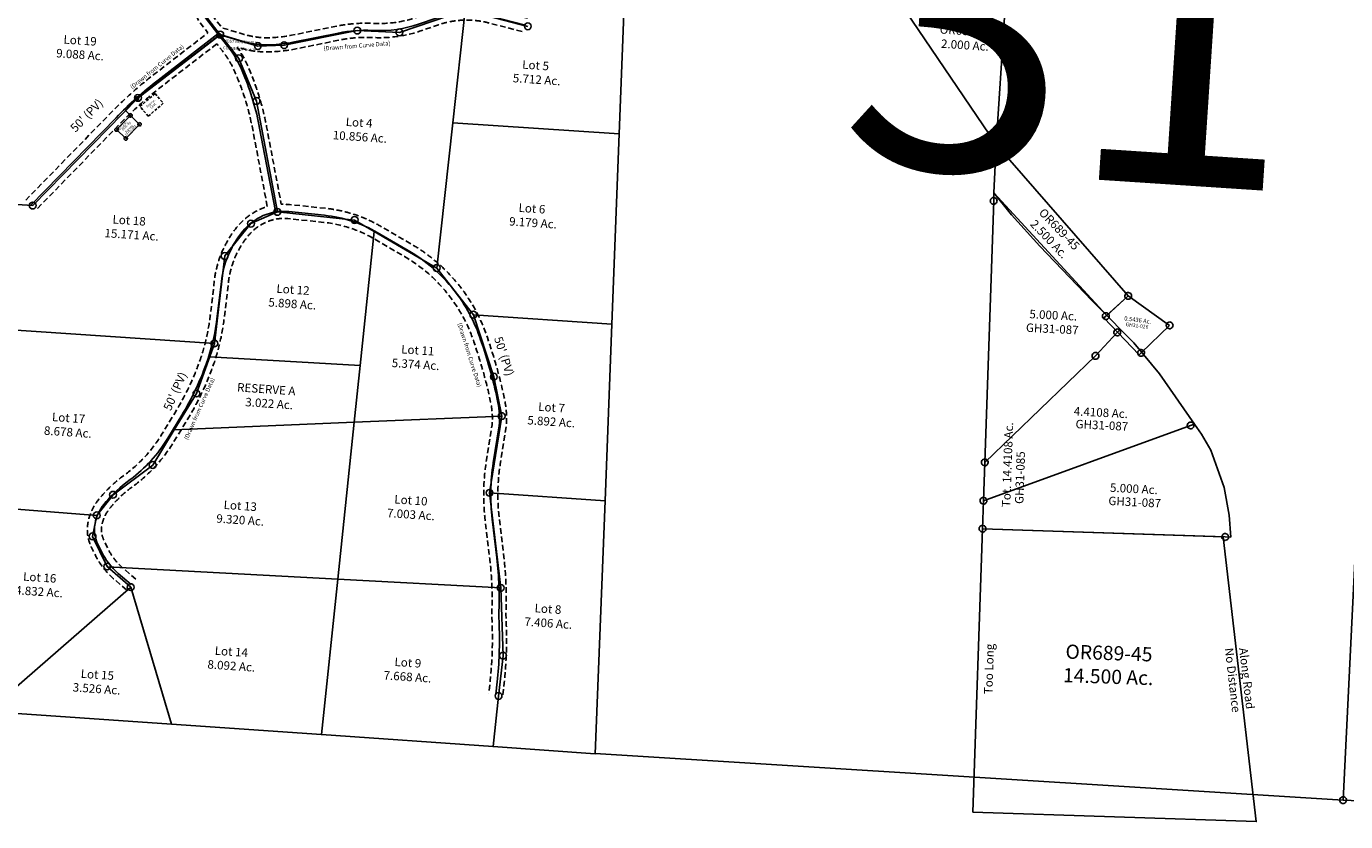
# Model space of a CAD drawing. Units: feet. Extents: x 1928856 to 1971870, y 558830 to 590273.
# Drawn here: x 1936703 to 1941358, y 563855 to 566660 of the extents above; entities that cross this region are included whole.
import ezdxf
from ezdxf.enums import TextEntityAlignment as Align

# ---------------------------------------------------------------- set-up
doc = ezdxf.new("R2010")
doc.units = ezdxf.units.FT
doc.header["$MEASUREMENT"] = 0
doc.linetypes.add('DASHED', pattern=[0.75, 0.5, -0.25])
doc.layers.get('0').update_dxf_attribs({"linetype": 'CONTINUOUS'})
for name, color, linetype in [('DEED', 30, 'CONTINUOUS'), ('SUB', 4, 'CONTINUOUS'), ('SURVEY', 2, 'CONTINUOUS'), ('TWP LINES', 1, 'CONTINUOUS')]:
    doc.layers.add(name, color=color, linetype=linetype)
doc.layers.add('SEC NUMBER', color=3, linetype='CONTINUOUS', plot=False)
doc.styles.get("Standard").update_dxf_attribs({"font": 'romans.shx', "height": 40})

# ---------------------------------------------------------------- blocks, each defined once
blk = doc.blocks.new('GOOD HOPEGHA$C43D362E3')
at = {"layer": 'SURVEY', "color": 2}
for p, q in [((-1348.3, 3395.7), (-1347.1, 3398.6)), ((-1347.1, 3398.6), (-1345.2, 3401)), ((-1345.2, 3401), (-1342.8, 3402.9)), ((-1342.8, 3402.9), (-1339.9, 3404.1)), ((-1339.9, 3404.1), (-1336.8, 3404.6)), ((-1336.8, 3404.6), (-1333.7, 3404.1)), ((-1333.7, 3404.1), (-1330.8, 3402.9)), ((-1330.8, 3402.9), (-1328.4, 3401)), ((-1328.4, 3401), (-1326.5, 3398.6)), ((-1326.5, 3398.6), (-1325.3, 3395.7)), ((-1348.9, -2.9), (-1336.8, 3392.6)), ((-1348.8, 3392.6), (-1348.3, 3395.7)), ((-1348.3, 3389.4), (-1348.8, 3392.6)), ((-1347.1, 3386.6), (-1348.3, 3389.4)), ((-1345.2, 3384.2), (-1347.1, 3386.6)), ((-1342.8, 3382.2), (-1345.2, 3384.2)), ((-1339.9, 3381), (-1342.8, 3382.2)), ((-1336.8, 3380.6), (-1339.9, 3381)), ((-1336.8, 3392.6), (-786.9, 3063.4)), ((-1333.7, 3381), (-1336.8, 3380.6)), ((-1330.8, 3382.2), (-1333.7, 3381)), ((-1328.4, 3384.2), (-1330.8, 3382.2)), ((-1326.5, 3386.6), (-1328.4, 3384.2)), ((-1325.3, 3389.4), (-1326.5, 3386.6)), ((-1325.3, 3395.7), (-1324.8, 3392.6)), ((-1324.8, 3392.6), (-1325.3, 3389.4)), ((-795.3, 3071.8), (-792.9, 3073.8)), ((-792.9, 3073.8), (-790, 3075)), ((-790, 3075), (-786.9, 3075.4)), ((-786.9, 3075.4), (-783.8, 3075)), ((-783.8, 3075), (-780.9, 3073.8)), ((-780.9, 3073.8), (-778.5, 3071.8)), ((-798.9, 3063.4), (-798.4, 3066.6)), ((-798.4, 3060.3), (-798.9, 3063.4)), ((-798.4, 3066.6), (-797.2, 3069.4)), ((-797.2, 3057.4), (-798.4, 3060.3)), ((-797.2, 3069.4), (-795.3, 3071.8)), ((-795.3, 3055), (-797.2, 3057.4)), ((-792.9, 3053.1), (-795.3, 3055)), ((-790, 3051.9), (-792.9, 3053.1)), ((-786.9, 3051.4), (-790, 3051.9)), ((-786.9, 3063.4), (-743.2, 2993.3)), ((-783.8, 3051.9), (-786.9, 3051.4)), ((-780.9, 3053.1), (-783.8, 3051.9)), ((-778.5, 3055), (-780.9, 3053.1)), ((-778.5, 3071.8), (-776.6, 3069.4)), ((-776.6, 3057.4), (-778.5, 3055)), ((-776.6, 3069.4), (-775.4, 3066.6)), ((-775.4, 3060.3), (-776.6, 3057.4)), ((-775.4, 3066.6), (-774.9, 3063.4)), ((-774.9, 3063.4), (-775.4, 3060.3)), ((-755.2, 2993.3), (-754.7, 2996.4)), ((-754.7, 2990.2), (-755.2, 2993.3)), ((-754.7, 2996.4), (-753.5, 2999.3)), ((-753.5, 2987.3), (-754.7, 2990.2)), ((-753.5, 2999.3), (-751.6, 3001.7)), ((-751.6, 2984.9), (-753.5, 2987.3)), ((-751.6, 3001.7), (-749.2, 3003.6)), ((-749.2, 2983), (-751.6, 2984.9)), ((-749.2, 3003.6), (-746.3, 3004.8)), ((-746.3, 2981.8), (-749.2, 2983)), ((-746.3, 3004.8), (-743.2, 3005.3)), ((-743.2, 2981.3), (-746.3, 2981.8)), ((-743.2, 3005.3), (-740, 3004.8)), ((-743.2, 2993.3), (-692.6, 2769.7)), ((-740, 2981.8), (-743.2, 2981.3)), ((-740, 3004.8), (-737.2, 3003.6)), ((-737.2, 2983), (-740, 2981.8)), ((-737.2, 3003.6), (-734.8, 3001.7)), ((-734.8, 2984.9), (-737.2, 2983)), ((-734.8, 3001.7), (-732.8, 2999.3)), ((-732.8, 2987.3), (-734.8, 2984.9)), ((-732.8, 2999.3), (-731.6, 2996.4)), ((-731.6, 2990.2), (-732.8, 2987.3)), ((-731.6, 2996.4), (-731.2, 2993.3)), ((-731.2, 2993.3), (-731.6, 2990.2)), ((-704.6, 2769.7), (-704.1, 2772.9)), ((-704.1, 2766.6), (-704.6, 2769.7)), ((-704.1, 2772.9), (-702.9, 2775.7)), ((-702.9, 2763.7), (-704.1, 2766.6)), ((-702.9, 2775.7), (-701, 2778.1)), ((-701, 2761.3), (-702.9, 2763.7)), ((-701, 2778.1), (-698.6, 2780.1)), ((-698.6, 2759.4), (-701, 2761.3)), ((-698.6, 2780.1), (-695.7, 2781.3)), ((-695.7, 2758.2), (-698.6, 2759.4)), ((-695.7, 2781.3), (-692.6, 2781.7)), ((-692.6, 2757.7), (-695.7, 2758.2)), ((-692.6, 2781.7), (-689.5, 2781.3)), ((-692.6, 2769.7), (-603.6, 2420.9)), ((-689.5, 2758.2), (-692.6, 2757.7)), ((-689.5, 2781.3), (-686.6, 2780.1)), ((-686.6, 2759.4), (-689.5, 2758.2)), ((-686.6, 2780.1), (-684.2, 2778.1)), ((-684.2, 2761.3), (-686.6, 2759.4)), ((-684.2, 2778.1), (-682.3, 2775.7)), ((-682.3, 2763.7), (-684.2, 2761.3)), ((-682.3, 2775.7), (-681.1, 2772.9)), ((-681.1, 2766.6), (-682.3, 2763.7)), ((-681.1, 2772.9), (-680.6, 2769.7)), ((-680.6, 2769.7), (-681.1, 2766.6)), ((-615.6, 2420.9), (-615.1, 2424.1)), ((-615.1, 2417.8), (-615.6, 2420.9)), ((-615.1, 2424.1), (-613.9, 2426.9)), ((-613.9, 2426.9), (-612, 2429.3)), ((-612, 2429.3), (-609.6, 2431.3)), ((-609.6, 2431.3), (-606.7, 2432.5)), ((-606.7, 2432.5), (-603.6, 2432.9)), ((-603.6, 2432.9), (-600.5, 2432.5)), ((-603.6, 2420.9), (-365.6, 1514.9)), ((-600.5, 2432.5), (-597.6, 2431.3)), ((-597.6, 2431.3), (-595.2, 2429.3)), ((-595.2, 2429.3), (-593.3, 2426.9)), ((-593.3, 2426.9), (-592.1, 2424.1)), ((-592.1, 2424.1), (-591.6, 2420.9)), ((-591.6, 2420.9), (-592.1, 2417.8)), ((-613.9, 2414.9), (-615.1, 2417.8)), ((-612, 2412.5), (-613.9, 2414.9)), ((-609.6, 2410.6), (-612, 2412.5)), ((-606.7, 2409.4), (-609.6, 2410.6)), ((-603.6, 2408.9), (-606.7, 2409.4)), ((-600.5, 2409.4), (-603.6, 2408.9)), ((-597.6, 2410.6), (-600.5, 2409.4)), ((-595.2, 2412.5), (-597.6, 2410.6)), ((-593.3, 2414.9), (-595.2, 2412.5)), ((-592.1, 2417.8), (-593.3, 2414.9)), ((-377.6, 1514.9), (-377.1, 1518)), ((-377.1, 1511.8), (-377.6, 1514.9)), ((-377.1, 1518), (-375.9, 1520.9)), ((-375.9, 1508.9), (-377.1, 1511.8)), ((-375.9, 1520.9), (-374, 1523.3)), ((-374, 1506.5), (-375.9, 1508.9)), ((-374, 1523.3), (-371.6, 1525.2)), ((-371.6, 1504.6), (-374, 1506.5)), ((-371.6, 1525.2), (-368.7, 1526.4)), ((-368.7, 1503.4), (-371.6, 1504.6)), ((-368.7, 1526.4), (-365.6, 1526.9)), ((-365.6, 1502.9), (-368.7, 1503.4)), ((-365.6, 1526.9), (-362.4, 1526.4)), ((-365.6, 1514.9), (-321.1, 1392.6)), ((-362.4, 1503.4), (-365.6, 1502.9)), ((-362.4, 1526.4), (-359.6, 1525.2)), ((-359.6, 1504.6), (-362.4, 1503.4)), ((-359.6, 1525.2), (-357.2, 1523.3)), ((-357.2, 1506.5), (-359.6, 1504.6)), ((-357.2, 1523.3), (-355.2, 1520.9)), ((-355.2, 1508.9), (-357.2, 1506.5)), ((-355.2, 1520.9), (-354, 1518)), ((-354, 1511.8), (-355.2, 1508.9)), ((-354, 1518), (-353.6, 1514.9)), ((-353.6, 1514.9), (-354, 1511.8)), ((-332.6, 1395.7), (-331.4, 1398.6)), ((-331.4, 1398.6), (-329.5, 1401)), ((-329.5, 1401), (-327.1, 1402.9)), ((-327.1, 1402.9), (-324.2, 1404.1)), ((-324.2, 1404.1), (-321.1, 1404.6)), ((-321.1, 1404.6), (-318, 1404.1)), ((-318, 1404.1), (-315.1, 1402.9)), ((-315.1, 1402.9), (-312.7, 1401)), ((-312.7, 1401), (-310.8, 1398.6)), ((-310.8, 1398.6), (-309.6, 1395.7)), ((-333.1, 1392.6), (-332.6, 1395.7)), ((-332.6, 1389.5), (-333.1, 1392.6)), ((-331.4, 1386.6), (-332.6, 1389.5)), ((-329.5, 1384.2), (-331.4, 1386.6)), ((-327.1, 1382.3), (-329.5, 1384.2)), ((-324.2, 1381.1), (-327.1, 1382.3)), ((-321.1, 1380.6), (-324.2, 1381.1)), ((-321.1, 1392.6), (-50.6, 993.7)), ((-318, 1381.1), (-321.1, 1380.6)), ((-315.1, 1382.3), (-318, 1381.1)), ((-312.7, 1384.2), (-315.1, 1382.3)), ((-310.8, 1386.6), (-312.7, 1384.2)), ((-309.6, 1389.5), (-310.8, 1386.6)), ((-309.6, 1395.7), (-309.1, 1392.6)), ((-309.1, 1392.6), (-309.6, 1389.5)), ((-62.6, 993.7), (-62.1, 996.9)), ((-62.1, 990.6), (-62.6, 993.7)), ((-62.1, 996.9), (-60.9, 999.7)), ((-60.9, 987.7), (-62.1, 990.6)), ((-60.9, 999.7), (-59, 1002.1)), ((-59, 985.3), (-60.9, 987.7)), ((-59, 1002.1), (-56.6, 1004.1)), ((-56.6, 983.4), (-59, 985.3)), ((-56.6, 1004.1), (-53.7, 1005.3)), ((-53.7, 982.2), (-56.6, 983.4)), ((-53.7, 1005.3), (-50.6, 1005.7)), ((-50.6, 981.7), (-53.7, 982.2)), ((-50.6, 1005.7), (-47.5, 1005.3)), ((-50.6, 993.7), (0, 936.4)), ((-47.5, 982.2), (-50.6, 981.7)), ((-47.5, 1005.3), (-44.6, 1004.1)), ((-44.6, 983.4), (-47.5, 982.2)), ((-44.6, 1004.1), (-42.2, 1002.1)), ((-42.2, 985.3), (-44.6, 983.4)), ((-42.2, 1002.1), (-40.3, 999.7)), ((-40.3, 987.7), (-42.2, 985.3)), ((-40.3, 999.7), (-39.1, 996.9)), ((-39.1, 990.6), (-40.3, 987.7)), ((-39.1, 996.9), (-38.6, 993.7)), ((-38.6, 993.7), (-39.1, 990.6)), ((0, 936.4), (0, 0)), ((-1360.9, -2.9), (-1360.4, 0.2)), ((-1360.4, 0.2), (-1359.2, 3.1)), ((-1359.2, 3.1), (-1357.3, 5.5)), ((-1357.3, 5.5), (-1354.9, 7.4)), ((-1354.9, 7.4), (-1352, 8.6)), ((-1352, 8.6), (-1348.9, 9.1)), ((-1348.9, 9.1), (-1345.8, 8.6)), ((0, 0), (-1348.9, -2.9)), ((-1345.8, 8.6), (-1342.9, 7.4)), ((-1342.9, 7.4), (-1340.5, 5.5)), ((-1340.5, 5.5), (-1338.6, 3.1)), ((-1338.6, 3.1), (-1337.4, 0.2)), ((-1337.4, 0.2), (-1336.9, -2.9)), ((-1360.4, -6), (-1360.9, -2.9)), ((-1359.2, -8.9), (-1360.4, -6)), ((-1357.3, -11.3), (-1359.2, -8.9)), ((-1354.9, -13.2), (-1357.3, -11.3)), ((-1352, -14.4), (-1354.9, -13.2)), ((-1348.9, -14.9), (-1352, -14.4)), ((-1345.8, -14.4), (-1348.9, -14.9)), ((-1342.9, -13.2), (-1345.8, -14.4)), ((-1340.5, -11.3), (-1342.9, -13.2)), ((-1338.6, -8.9), (-1340.5, -11.3)), ((-1337.4, -6), (-1338.6, -8.9)), ((-1336.9, -2.9), (-1337.4, -6))]:
    blk.add_line(p, q, dxfattribs=at)
blk.add_text('73.7216 Ac.', height=50, dxfattribs=at).set_placement((-918.9, 1358.3), align=Align.CENTER)
at = {"layer": 'SURVEY', "color": 1, "linetype": 'ByBlock', "ltscale": 10, "insert": (-907.8, 1290.3), "char_height": 50, "width": 194.75, "attachment_point": 5}
blk.add_mtext('GH32-043', dxfattribs=at)
blk = doc.blocks.new('GOOD HOPEGHA$C23552400')
at = {"layer": 'SURVEY', "color": 2}
for p, q in [((12, 167.7), (105.9, 217.9)), ((93.9, 217.9), (94.4, 221)), ((94.4, 214.8), (93.9, 217.9)), ((94.4, 221), (95.6, 223.9)), ((95.6, 211.9), (94.4, 214.8)), ((95.6, 223.9), (97.5, 226.3)), ((97.5, 209.5), (95.6, 211.9)), ((97.5, 226.3), (99.9, 228.2)), ((99.9, 207.6), (97.5, 209.5)), ((99.9, 228.2), (102.8, 229.4)), ((102.8, 206.4), (99.9, 207.6)), ((102.8, 229.4), (105.9, 229.9)), ((105.9, 205.9), (102.8, 206.4)), ((105.9, 229.9), (109, 229.4)), ((105.9, 217.9), (222.9, 82.4)), ((109, 206.4), (105.9, 205.9)), ((109, 229.4), (111.9, 228.2)), ((111.9, 207.6), (109, 206.4)), ((111.9, 228.2), (114.3, 226.3)), ((114.3, 209.5), (111.9, 207.6)), ((114.3, 226.3), (116.2, 223.9)), ((116.2, 211.9), (114.3, 209.5)), ((116.2, 223.9), (117.4, 221)), ((117.4, 214.8), (116.2, 211.9)), ((117.4, 221), (117.9, 217.9)), ((117.9, 217.9), (117.4, 214.8)), ((0, 167.7), (0.5, 170.8)), ((0.5, 164.5), (0, 167.7)), ((0.5, 170.8), (1.7, 173.7)), ((1.7, 161.7), (0.5, 164.5)), ((1.7, 173.7), (3.6, 176.1)), ((3.6, 159.3), (1.7, 161.7)), ((3.2, 163), (12, 167.7)), ((93.2, 7), (3.2, 163)), ((3.6, 176.1), (6, 178)), ((6, 157.3), (3.6, 159.3)), ((6, 178), (8.9, 179.2)), ((8.9, 156.1), (6, 157.3)), ((8.9, 179.2), (12, 179.7)), ((12, 155.7), (8.9, 156.1)), ((12, 179.7), (15.1, 179.2)), ((15.1, 156.1), (12, 155.7)), ((15.1, 179.2), (18, 178)), ((18, 157.3), (15.1, 156.1)), ((18, 178), (20.4, 176.1)), ((20.4, 159.3), (18, 157.3)), ((20.4, 176.1), (22.3, 173.7)), ((22.3, 161.7), (20.4, 159.3)), ((22.3, 173.7), (23.5, 170.8)), ((23.5, 164.5), (22.3, 161.7)), ((23.5, 170.8), (24, 167.7)), ((24, 167.7), (23.5, 164.5)), ((216.9, 92.7), (219.8, 93.9)), ((219.8, 93.9), (222.9, 94.4)), ((222.9, 94.4), (226, 93.9)), ((226, 93.9), (228.9, 92.7)), ((222.9, 82.4), (101.9, 12)), ((210.9, 82.4), (211.4, 85.5)), ((211.4, 79.3), (210.9, 82.4)), ((211.4, 85.5), (212.6, 88.4)), ((212.6, 76.4), (211.4, 79.3)), ((212.6, 88.4), (214.5, 90.8)), ((214.5, 74), (212.6, 76.4)), ((214.5, 90.8), (216.9, 92.7)), ((216.9, 72.1), (214.5, 74)), ((219.8, 70.9), (216.9, 72.1)), ((222.9, 70.4), (219.8, 70.9)), ((226, 70.9), (222.9, 70.4)), ((228.9, 72.1), (226, 70.9)), ((228.9, 92.7), (231.3, 90.8)), ((231.3, 74), (228.9, 72.1)), ((231.3, 90.8), (233.2, 88.4)), ((233.2, 76.4), (231.3, 74)), ((233.2, 88.4), (234.4, 85.5)), ((234.4, 79.3), (233.2, 76.4)), ((234.4, 85.5), (234.9, 82.4)), ((234.9, 82.4), (234.4, 79.3)), ((89.9, 12), (90.4, 15.1)), ((90.4, 8.9), (89.9, 12)), ((90.4, 15.1), (91.6, 18)), ((91.6, 6), (90.4, 8.9)), ((91.6, 18), (93.5, 20.4)), ((93.5, 3.6), (91.6, 6)), ((101.9, 12), (93.2, 7)), ((93.5, 20.4), (95.9, 22.3)), ((95.9, 1.7), (93.5, 3.6)), ((95.9, 22.3), (98.8, 23.5)), ((98.8, 0.5), (95.9, 1.7)), ((98.8, 23.5), (101.9, 24)), ((101.9, 0), (98.8, 0.5)), ((101.9, 24), (105, 23.5)), ((105, 0.5), (101.9, 0)), ((105, 23.5), (107.9, 22.3)), ((107.9, 1.7), (105, 0.5)), ((107.9, 22.3), (110.3, 20.4)), ((110.3, 3.6), (107.9, 1.7)), ((110.3, 20.4), (112.2, 18)), ((112.2, 6), (110.3, 3.6)), ((112.2, 18), (113.4, 15.1)), ((113.4, 8.9), (112.2, 6)), ((113.4, 15.1), (113.9, 12)), ((113.9, 12), (113.4, 8.9))]:
    blk.add_line(p, q, dxfattribs=at)
blk.add_text('0.5436 Ac.', height=15, rotation=338.8937, dxfattribs=at).set_placement((115.4, 120.6), align=Align.CENTER)
at = {"layer": 'SURVEY', "color": 1, "ltscale": 10, "insert": (110.3, 107.3), "char_height": 13, "width": 346.278, "attachment_point": 5, "rotation": 338.8937}
blk.add_mtext('GH31-026 ', dxfattribs=at)
blk = doc.blocks.new('GOOD HOPEGHA$C4369473D')
at = {"layer": 'SURVEY', "color": 2}
for p, q in [((-30.5, 1162.9), (-28.5, 1165.3)), ((-28.5, 1165.3), (-26.1, 1167.2)), ((-26.1, 1167.2), (-23.3, 1168.4)), ((-23.3, 1168.4), (-20.1, 1168.9)), ((-20.6, 1185.6), (45.1, 1110.8)), ((-20.1, 1156.9), (-20.6, 1185.6)), ((-20.1, 1168.9), (-17, 1168.4)), ((-17, 1168.4), (-14.1, 1167.2)), ((-14.1, 1167.2), (-11.7, 1165.3)), ((-11.7, 1165.3), (-9.8, 1162.9)), ((-32.1, 1156.9), (-31.7, 1160)), ((-31.7, 1153.8), (-32.1, 1156.9)), ((-31.7, 1160), (-30.5, 1162.9)), ((-30.5, 1150.9), (-31.7, 1153.8)), ((-28.5, 1148.5), (-30.5, 1150.9)), ((-26.1, 1146.6), (-28.5, 1148.5)), ((-23.3, 1145.4), (-26.1, 1146.6)), ((-20.1, 1144.9), (-23.3, 1145.4)), ((-4.1, 234), (-20.1, 1156.9)), ((-17, 1145.4), (-20.1, 1144.9)), ((-14.1, 1146.6), (-17, 1145.4)), ((-11.7, 1148.5), (-14.1, 1146.6)), ((-9.8, 1150.9), (-11.7, 1148.5)), ((-9.8, 1162.9), (-8.6, 1160)), ((-8.6, 1153.8), (-9.8, 1150.9)), ((-8.6, 1160), (-8.1, 1156.9)), ((-8.1, 1156.9), (-8.6, 1153.8)), ((45.1, 1110.8), (150.6, 1005.8)), ((150.6, 1005.8), (343.3, 823.9)), ((343.3, 823.9), (416.6, 758.3)), ((416.6, 758.3), (449.2, 728.4)), ((439, 716.1), (366.7, 629.5)), ((366.7, 629.5), (439, 716.1)), ((427, 716.1), (427.5, 719.2)), ((427.5, 713), (427, 716.1)), ((427.5, 719.2), (428.7, 722.1)), ((428.7, 710.1), (427.5, 713)), ((428.7, 722.1), (430.6, 724.5)), ((430.6, 707.7), (428.7, 710.1)), ((430.6, 724.5), (433, 726.4)), ((433, 705.8), (430.6, 707.7)), ((433, 726.4), (435.9, 727.6)), ((435.9, 704.6), (433, 705.8)), ((435.9, 727.6), (439, 728.1)), ((439, 704.1), (435.9, 704.6)), ((449.2, 728.4), (439, 716.1)), ((439, 716.1), (449.2, 728.4)), ((439, 728.1), (442.1, 727.6)), ((442.1, 704.6), (439, 704.1)), ((442.1, 727.6), (445, 726.4)), ((445, 705.8), (442.1, 704.6)), ((445, 726.4), (447.4, 724.5)), ((447.4, 707.7), (445, 705.8)), ((447.4, 724.5), (449.3, 722.1)), ((449.3, 710.1), (447.4, 707.7)), ((449.2, 728.4), (499.4, 682.5)), ((449.3, 722.1), (450.5, 719.2)), ((450.5, 713), (449.3, 710.1)), ((450.5, 719.2), (451, 716.1)), ((451, 716.1), (450.5, 713)), ((499.4, 682.5), (595.3, 577.6)), ((366.7, 629.5), (-4.1, 234)), ((-4.1, 234), (366.7, 629.5)), ((354.7, 629.5), (355.2, 632.6)), ((355.2, 626.4), (354.7, 629.5)), ((355.2, 632.6), (356.4, 635.5)), ((356.4, 623.5), (355.2, 626.4)), ((356.4, 635.5), (358.3, 637.9)), ((358.3, 621.1), (356.4, 623.5)), ((358.3, 637.9), (360.7, 639.8)), ((360.7, 619.2), (358.3, 621.1)), ((360.7, 639.8), (363.6, 641)), ((363.6, 618), (360.7, 619.2)), ((363.6, 641), (366.7, 641.5)), ((366.7, 617.5), (363.6, 618)), ((366.7, 641.5), (369.8, 641)), ((369.8, 618), (366.7, 617.5)), ((369.8, 641), (372.7, 639.8)), ((372.7, 619.2), (369.8, 618)), ((372.7, 639.8), (375.1, 637.9)), ((375.1, 621.1), (372.7, 619.2)), ((375.1, 637.9), (377, 635.5)), ((377, 623.5), (375.1, 621.1)), ((377, 635.5), (378.2, 632.6)), ((378.2, 626.4), (377, 623.5)), ((378.2, 632.6), (378.7, 629.5)), ((378.7, 629.5), (378.2, 626.4)), ((595.3, 577.6), (727.3, 407.1)), ((714.4, 401.6), (-1.7, 98.7)), ((-1.7, 98.7), (714.4, 401.6)), ((702.4, 401.6), (702.8, 404.7)), ((702.8, 398.5), (702.4, 401.6)), ((702.8, 404.7), (704, 407.6)), ((704, 395.6), (702.8, 398.5)), ((704, 407.6), (706, 410)), ((706, 393.2), (704, 395.6)), ((706, 410), (708.4, 411.9)), ((708.4, 391.3), (706, 393.2)), ((708.4, 411.9), (711.2, 413.1)), ((711.2, 390.1), (708.4, 391.3)), ((711.2, 413.1), (714.4, 413.6)), ((714.4, 389.6), (711.2, 390.1)), ((714.4, 413.6), (717.5, 413.1)), ((727.3, 407.1), (714.4, 401.6)), ((714.4, 401.6), (727.3, 407.1)), ((717.5, 390.1), (714.4, 389.6)), ((717.5, 413.1), (720.4, 411.9)), ((720.4, 391.3), (717.5, 390.1)), ((720.4, 411.9), (722.8, 410)), ((722.8, 393.2), (720.4, 391.3)), ((722.8, 410), (724.7, 407.6)), ((724.7, 395.6), (722.8, 393.2)), ((724.7, 407.6), (725.9, 404.7)), ((725.9, 398.5), (724.7, 395.6)), ((725.9, 404.7), (726.4, 401.6)), ((726.4, 401.6), (725.9, 398.5)), ((727.3, 407.1), (754.1, 372.3)), ((754.1, 372.3), (789.9, 317.5)), ((789.9, 317.5), (843.6, 189.3)), ((-16.1, 234), (-15.6, 237.1)), ((-15.6, 230.9), (-16.1, 234)), ((-15.6, 237.1), (-14.4, 240)), ((-14.4, 240), (-12.5, 242.4)), ((-12.5, 242.4), (-10.1, 244.3)), ((-10.1, 244.3), (-7.2, 245.5)), ((-7.2, 245.5), (-4.1, 246)), ((-4.1, 246), (-1, 245.5)), ((-1.7, 98.7), (-4.1, 234)), ((-1, 245.5), (1.9, 244.3)), ((1.9, 244.3), (4.3, 242.4)), ((4.3, 242.4), (6.2, 240)), ((6.2, 240), (7.4, 237.1)), ((7.4, 237.1), (7.9, 234)), ((7.9, 234), (7.4, 230.9)), ((-14.4, 228), (-15.6, 230.9)), ((-12.5, 225.6), (-14.4, 228)), ((-10.1, 223.7), (-12.5, 225.6)), ((-7.2, 222.5), (-10.1, 223.7)), ((-4.1, 222), (-7.2, 222.5)), ((-1, 222.5), (-4.1, 222)), ((1.9, 223.7), (-1, 222.5)), ((4.3, 225.6), (1.9, 223.7)), ((6.2, 228), (4.3, 225.6)), ((7.4, 230.9), (6.2, 228)), ((843.6, 189.3), (867, 91.9)), ((-13.7, 98.7), (-13.2, 101.8)), ((-13.2, 95.6), (-13.7, 98.7)), ((-13.2, 101.8), (-12, 104.7)), ((-12, 92.7), (-13.2, 95.6)), ((-12, 104.7), (-10.1, 107.1)), ((-10.1, 107.1), (-7.7, 109)), ((-7.7, 109), (-4.8, 110.2)), ((-4.8, 110.2), (-1.7, 110.7)), ((-1.7, 110.7), (1.4, 110.2)), ((0, 0), (-1.7, 98.7)), ((1.4, 110.2), (4.3, 109)), ((4.3, 109), (6.7, 107.1)), ((6.7, 107.1), (8.6, 104.7)), ((8.6, 104.7), (9.8, 101.8)), ((9.8, 95.6), (8.6, 92.7)), ((9.8, 101.8), (10.3, 98.7)), ((10.3, 98.7), (9.8, 95.6)), ((-10.1, 90.3), (-12, 92.7)), ((-7.7, 88.4), (-10.1, 90.3)), ((-4.8, 87.2), (-7.7, 88.4)), ((-1.7, 86.7), (-4.8, 87.2)), ((1.4, 87.2), (-1.7, 86.7)), ((4.3, 88.4), (1.4, 87.2)), ((6.7, 90.3), (4.3, 88.4)), ((8.6, 92.7), (6.7, 90.3)), ((867, 91.9), (876.6, 15.3)), ((-12, 0), (-11.5, 3.1)), ((-11.5, -3.1), (-12, 0)), ((-11.5, 3.1), (-10.3, 6)), ((-10.3, 6), (-8.4, 8.4)), ((-8.4, 8.4), (-6, 10.3)), ((-6, 10.3), (-3.1, 11.5)), ((-3.1, 11.5), (0, 12)), ((856.6, 14.9), (0, 0)), ((0, 12), (3.1, 11.5)), ((3.1, 11.5), (6, 10.3)), ((6, 10.3), (8.4, 8.4)), ((8.4, 8.4), (10.3, 6)), ((10.3, 6), (11.5, 3.1)), ((11.5, 3.1), (12, 0)), ((12, 0), (11.5, -3.1)), ((844.6, 14.9), (845.1, 18)), ((845.1, 11.8), (844.6, 14.9)), ((845.1, 18), (846.3, 20.9)), ((846.3, 8.9), (845.1, 11.8)), ((846.3, 20.9), (848.2, 23.3)), ((848.2, 6.5), (846.3, 8.9)), ((848.2, 23.3), (850.6, 25.2)), ((850.6, 4.6), (848.2, 6.5)), ((850.6, 25.2), (853.5, 26.4)), ((853.5, 3.4), (850.6, 4.6)), ((853.5, 26.4), (856.6, 26.9)), ((856.6, 2.9), (853.5, 3.4)), ((856.6, 26.9), (859.8, 26.4)), ((876.6, 15.3), (856.6, 14.9)), ((859.8, 3.4), (856.6, 2.9)), ((859.8, 26.4), (862.6, 25.2)), ((862.6, 4.6), (859.8, 3.4)), ((862.6, 25.2), (865, 23.3)), ((865, 6.5), (862.6, 4.6)), ((865, 23.3), (867, 20.9)), ((867, 8.9), (865, 6.5)), ((867, 20.9), (868.2, 18)), ((868.2, 11.8), (867, 8.9)), ((868.2, 18), (868.6, 14.9)), ((868.6, 14.9), (868.2, 11.8)), ((-10.3, -6), (-11.5, -3.1)), ((-8.4, -8.4), (-10.3, -6)), ((-6, -10.3), (-8.4, -8.4)), ((-3.1, -11.5), (-6, -10.3)), ((0, -12), (-3.1, -11.5)), ((3.1, -11.5), (0, -12)), ((6, -10.3), (3.1, -11.5)), ((8.4, -8.4), (6, -10.3)), ((10.3, -6), (8.4, -8.4)), ((11.5, -3.1), (10.3, -6))]:
    blk.add_line(p, q, dxfattribs=at)
for s, p in [('5.000 Ac.', (210.6, 750.2)), ('4.4108 Ac.', (395.9, 415.7)), ('5.000 Ac.', (526.1, 153.2))]:
    blk.add_text(s, height=30, dxfattribs=at).set_placement(p, align=Align.CENTER)
blk.add_text('Tot. 14.4108 Ac.', height=30, rotation=90.9978, dxfattribs=at).set_placement((91.3, 230.3), align=Align.CENTER)
at = {"layer": 'SURVEY', "color": 1, "linetype": 'ByBlock', "ltscale": 10, "char_height": 30, "width": 194.75, "attachment_point": 5}
for insert in [(209.6, 712.8), (401.8, 382.3), (531.4, 117.6)]:
    blk.add_mtext('GH31-087', dxfattribs=dict(at, insert=insert))
at = {"layer": 'SURVEY', "color": 1, "linetype": 'ByBlock', "ltscale": 10, "insert": (126.6, 186.8), "char_height": 30, "width": 194.75, "attachment_point": 5, "rotation": 90.9978}
blk.add_mtext('GH31-085', dxfattribs=at)
blk = doc.blocks.new('GOOD HOPEGHA$C508F016B')
at = {"layer": 'SURVEY', "color": 2}
for p, q in [((345.1, 391.7), (70.5, 149.3)), ((339.1, 391.7), (339.4, 393.3)), ((339.4, 390.1), (339.1, 391.7)), ((339.4, 393.3), (340, 394.7)), ((340, 388.7), (339.4, 390.1)), ((340, 394.7), (340.9, 395.9)), ((340.9, 387.5), (340, 388.7)), ((340.9, 395.9), (342.1, 396.9)), ((342.1, 386.5), (340.9, 387.5)), ((342.1, 396.9), (343.6, 397.5)), ((343.6, 385.9), (342.1, 386.5)), ((343.6, 397.5), (345.1, 397.7)), ((345.1, 385.7), (343.6, 385.9)), ((345.1, 397.7), (346.7, 397.5)), ((346.7, 385.9), (345.1, 385.7)), ((346.7, 397.5), (348.1, 396.9)), ((348.1, 386.5), (346.7, 385.9)), ((348.1, 396.9), (349.3, 395.9)), ((349.3, 387.5), (348.1, 386.5)), ((349.3, 395.9), (350.3, 394.7)), ((350.3, 388.7), (349.3, 387.5)), ((350.3, 394.7), (350.9, 393.3)), ((350.9, 390.1), (350.3, 388.7)), ((350.9, 393.3), (351.1, 391.7)), ((351.1, 391.7), (350.9, 390.1)), ((70.5, 149.3), (32.4, 104.7)), ((64.5, 149.3), (64.8, 150.9)), ((64.8, 147.8), (64.5, 149.3)), ((64.8, 150.9), (65.4, 152.3)), ((65.4, 146.3), (64.8, 147.8)), ((65.4, 152.3), (66.3, 153.5)), ((66.3, 145.1), (65.4, 146.3)), ((66.3, 153.5), (67.5, 154.5)), ((67.5, 144.2), (66.3, 145.1)), ((67.5, 154.5), (69, 155.1)), ((69, 143.6), (67.5, 144.2)), ((69, 155.1), (70.5, 155.3)), ((70.5, 143.3), (69, 143.6)), ((70.5, 155.3), (72.1, 155.1)), ((72.1, 143.6), (70.5, 143.3)), ((72.1, 155.1), (73.5, 154.5)), ((73.5, 144.2), (72.1, 143.6)), ((73.5, 154.5), (74.7, 153.5)), ((74.7, 145.1), (73.5, 144.2)), ((74.7, 153.5), (75.7, 152.3)), ((75.7, 146.3), (74.7, 145.1)), ((75.7, 152.3), (76.3, 150.9)), ((76.3, 147.8), (75.7, 146.3)), ((76.3, 150.9), (76.5, 149.3)), ((76.5, 149.3), (76.3, 147.8)), ((32.4, 104.7), (51.4, 88.5)), ((47.2, 92.7), (48.4, 93.6)), ((48.4, 93.6), (49.9, 94.2)), ((49.9, 94.2), (51.4, 94.5)), ((51.4, 94.5), (53, 94.2)), ((53, 94.2), (54.4, 93.6)), ((54.4, 93.6), (55.6, 92.7)), ((6, 35.2), (51.4, 88.5)), ((85.7, 59.2), (40.2, 6)), ((45.4, 88.5), (45.7, 90)), ((45.7, 86.9), (45.4, 88.5)), ((45.7, 90), (46.3, 91.5)), ((46.3, 85.5), (45.7, 86.9)), ((46.3, 91.5), (47.2, 92.7)), ((47.2, 84.3), (46.3, 85.5)), ((48.4, 83.3), (47.2, 84.3)), ((49.9, 82.7), (48.4, 83.3)), ((51.4, 82.5), (49.9, 82.7)), ((51.4, 88.5), (85.7, 59.2)), ((53, 82.7), (51.4, 82.5)), ((54.4, 83.3), (53, 82.7)), ((55.6, 84.3), (54.4, 83.3)), ((55.6, 92.7), (56.6, 91.5)), ((56.6, 85.5), (55.6, 84.3)), ((56.6, 91.5), (57.2, 90)), ((57.2, 86.9), (56.6, 85.5)), ((57.2, 90), (57.4, 88.5)), ((57.4, 88.5), (57.2, 86.9)), ((79.7, 59.2), (79.9, 60.8)), ((79.9, 57.7), (79.7, 59.2)), ((79.9, 60.8), (80.5, 62.2)), ((80.5, 56.2), (79.9, 57.7)), ((80.5, 62.2), (81.5, 63.4)), ((81.5, 55), (80.5, 56.2)), ((81.5, 63.4), (82.7, 64.4)), ((82.7, 54.1), (81.5, 55)), ((82.7, 64.4), (84.1, 65)), ((84.1, 53.5), (82.7, 54.1)), ((84.1, 65), (85.7, 65.2)), ((85.7, 53.2), (84.1, 53.5)), ((85.7, 65.2), (87.2, 65)), ((87.2, 53.5), (85.7, 53.2)), ((87.2, 65), (88.7, 64.4)), ((88.7, 54.1), (87.2, 53.5)), ((88.7, 64.4), (89.9, 63.4)), ((89.9, 55), (88.7, 54.1)), ((89.9, 63.4), (90.8, 62.2)), ((90.8, 56.2), (89.9, 55)), ((90.8, 62.2), (91.4, 60.8)), ((91.4, 57.7), (90.8, 56.2)), ((91.4, 60.8), (91.7, 59.2)), ((91.7, 59.2), (91.4, 57.7)), ((0, 35.2), (0.2, 36.8)), ((0.2, 33.7), (0, 35.2)), ((0.2, 36.8), (0.8, 38.2)), ((0.8, 32.2), (0.2, 33.7)), ((0.8, 38.2), (1.8, 39.4)), ((1.8, 31), (0.8, 32.2)), ((1.8, 39.4), (3, 40.4)), ((3, 30.1), (1.8, 31)), ((3, 40.4), (4.4, 41)), ((4.4, 29.5), (3, 30.1)), ((4.4, 41), (6, 41.2)), ((6, 29.2), (4.4, 29.5)), ((6, 41.2), (7.6, 41)), ((40.2, 6), (6, 35.2)), ((7.6, 29.5), (6, 29.2)), ((7.6, 41), (9, 40.4)), ((9, 30.1), (7.6, 29.5)), ((9, 40.4), (10.2, 39.4)), ((10.2, 31), (9, 30.1)), ((10.2, 39.4), (11.2, 38.2)), ((11.2, 32.2), (10.2, 31)), ((11.2, 38.2), (11.8, 36.8)), ((11.8, 33.7), (11.2, 32.2)), ((11.8, 36.8), (12, 35.2)), ((12, 35.2), (11.8, 33.7)), ((34.2, 6), (34.5, 7.6)), ((34.5, 4.4), (34.2, 6)), ((34.5, 7.6), (35.1, 9)), ((35.1, 3), (34.5, 4.4)), ((35.1, 9), (36, 10.2)), ((36, 1.8), (35.1, 3)), ((36, 10.2), (37.2, 11.2)), ((37.2, 0.8), (36, 1.8)), ((37.2, 11.2), (38.7, 11.8)), ((38.7, 0.2), (37.2, 0.8)), ((38.7, 11.8), (40.2, 12)), ((40.2, 0), (38.7, 0.2)), ((40.2, 12), (41.8, 11.8)), ((41.8, 0.2), (40.2, 0)), ((41.8, 11.8), (43.2, 11.2)), ((43.2, 0.8), (41.8, 0.2)), ((43.2, 11.2), (44.4, 10.2)), ((44.4, 1.8), (43.2, 0.8)), ((44.4, 10.2), (45.4, 9)), ((45.4, 3), (44.4, 1.8)), ((45.4, 9), (46, 7.6)), ((46, 4.4), (45.4, 3)), ((46, 7.6), (46.2, 6)), ((46.2, 6), (46, 4.4))]:
    blk.add_line(p, q, dxfattribs=at)
at = {"layer": 'SURVEY', "color": 2, "linetype": 'DASHED', "ltscale": 20}
for p, q in [((82.8, 122.1), (132.8, 171.2)), ((132.8, 171.2), (164.3, 139)), ((114.3, 90), (82.8, 122.1)), ((164.3, 139), (114.3, 90))]:
    blk.add_line(p, q, dxfattribs=at)
at = {"layer": 'SURVEY', "color": 2}
for s, p in [('MOST NORTHERLY', (361.7, 368.6)), ('CORNER OF Lot 18', (361.7, 343.6))]:
    blk.add_text(s, height=10, dxfattribs=at).set_placement(p)
for s, rotation, p in [('Approx.', 45.6841, (108.8, 119)), ('CEM.', 45.6841, (123.8, 116.4)), ('.0723 Ac.', 49.0997, (15.7, 31.1))]:
    blk.add_text(s, height=8, rotation=rotation, dxfattribs=at).set_placement(p)
at = {"layer": 'SURVEY', "color": 2, "ltscale": 40, "insert": (44.8, 45), "char_height": 8, "width": 74.038, "attachment_point": 5, "rotation": 49.0997}
blk.add_mtext('CEM. By Survey', dxfattribs=at)
at = {"layer": 'SURVEY', "color": 1, "linetype": 'ByBlock', "ltscale": 10, "insert": (57, 35.2), "char_height": 8, "width": 194.75, "attachment_point": 5, "rotation": 49.0997}
blk.add_mtext('GH31-001', dxfattribs=at)
blk = doc.blocks.new('A$C27010263')
at = {"color": 4, "ltscale": 40}
for centre in [(2848.9, 2386.1), (1764.5, 2334.6), (2247.6, 2358.7), (2396.3, 2355.3), (1897.8, 2297.4), (1990.6, 2301.9), (1832.1, 2252.3), (1478.7, 2105.5), (1897.3, 2103.3), (1115.2, 1718.4), (1978.6, 1713.5), (1886.3, 1670.3), (2251.7, 1690.5), (1795.9, 1554.4), (2544.6, 1527.1), (2677.2, 1364.8), (1765.6, 1245), (2754, 1147.7), (1706, 1067.2), (2784.6, 1009.3), (1556.8, 811.8), (2747, 737.8), (1419, 704.1), (1363.2, 630.2), (1350, 555.8), (1403.6, 450.5), (1487.9, 379.7), (2793.2, 403.3), (2806.2, 164.5), (2793.4, 21.9)]:
    blk.add_circle(centre, 12, dxfattribs=at)
at = {"layer": 'SURVEY', "color": 4}
for points in [[(1513.9, 3063.6), (1497.7, 2990.1), (1531.7, 2844), (1570.8, 2675.7), (1719, 2389.9), (1764.6, 2334.3)], [(1115.4, 1718.2), (1020.8, 1722.6), (1034.2, 2588), (1635.8, 2550.2)], [(2591.1, 2040.5), (2627, 2438.9), (2630.8, 2481.6), (3187.1, 2438.3), (3179.2, 2012.7), (2591.1, 2040.6)], [(1978.7, 1713.3), (1897.4, 2103), (1832.2, 2252), (1764.6, 2334.3), (1897.9, 2297.1), (1990.7, 2301.7), (2247.7, 2358.5), (2396.4, 2355.1), (2627, 2438.9), (2849, 2385.8)], [(1764.6, 2334.3), (1478.8, 2105.2), (1115.4, 1718.2)], [(2677.3, 1364.6), (3166.8, 1341.4), (3179.2, 2012.7), (2591.1, 2040.6), (2544.8, 1526.9)], [(1765.7, 1244.8), (1013.9, 1280.4), (1020.8, 1722.6), (1115.4, 1718.2)], [(2793.5, 21.7), (2806.3, 164.2), (2793.3, 403.1), (2747.2, 737.6), (2784.7, 1009.1), (2754.1, 1147.4), (2677.3, 1364.6), (2544.7, 1526.9), (2321.6, 1651.3), (2251.8, 1690.3), (1978.7, 1713.3), (1886.4, 1670.1), (1796, 1554.2), (1765.7, 1244.8), (1706.1, 1067), (1630.4, 937.5), (1556.9, 811.6), (1419.1, 703.8), (1363.5, 630.2), (1350.1, 555.6), (1403.7, 450.3), (1488.2, 379.7)], [(2321.6, 1651.3), (2281.7, 1178), (1749.8, 1197.3)], [(2784.7, 1009.1), (2264.7, 976.8), (2281.7, 1178), (2321.6, 1651.3)], [(2747.2, 737.5), (3155.3, 718.2), (3166.8, 1341.4), (2677.3, 1364.6)], [(1363.3, 630), (1004.1, 650.5), (1013.9, 1280.4), (1765.7, 1244.8)], [(1630.4, 937.5), (2264.7, 976.8), (2281.7, 1178), (1749.8, 1197.3)], [(2793.3, 403.1), (2218, 422.5), (2264.7, 976.8), (2784.7, 1009.1)], [(1404.5, 450), (2218, 422.5), (2264.7, 976.8), (1630.4, 937.5)], [(2747.2, 737.5), (3155.3, 718.2), (3138.8, -174.7), (2777.4, -156.9), (2793.4, 21.7)], [(1488, 379.5), (993, -69.4), (1004.1, 650.5), (1363.3, 630)], [(1488, 379.4), (1642.2, -101.3), (2171.6, -127.2), (2218, 422.5), (1404.5, 450)], [(2793.3, 403.1), (2218, 422.5), (2171.6, -127.2), (2777.4, -156.9), (2793.4, 21.7)], [(1488, 379.5), (993, -69.4), (1642.2, -101.3), (1488, 379.4)]]:
    blk.add_lwpolyline(points, dxfattribs=at)
for s, p in [('Lot 19', (1211.4, 2292)), ('9.088 Ac.', (1186.6, 2243.1)), ('Lot 5', (2831.3, 2236.4)), ('5.712 Ac.', (2799, 2187.8)), ('Lot 4', (2212.9, 2021.7)), ('10.856 Ac.', (2168.1, 1973.8)), ('Lot 6', (2828.6, 1730.9)), ('Lot 18', (1397.2, 1660.9)), ('9.179 Ac.', (2796.3, 1682.4)), ('15.171 Ac.', (1369.9, 1612.2)), ('Lot 12', (1980.3, 1428.3)), ('5.898 Ac.', (1952.9, 1379.5)), ('Lot 11', (2424.7, 1223.4)), ('5.374 Ac.', (2392.3, 1174.8)), ('RESERVE A', (1848.5, 1077.5)), ('3.022 Ac.', (1878.6, 1026)), ('Lot 7', (2912.1, 1030.6)), ('Lot 17', (1197.8, 959.8)), ('5.892 Ac.', (2874.8, 982.3)), ('8.678 Ac.', (1170.4, 911.1)), ('Lot 10', (2411.2, 693.7)), ('Lot 13', (1809.6, 662.1)), ('7.003 Ac.', (2386.4, 644.8)), ('9.320 Ac.', (1784.7, 613.3)), ('Lot 16', (1107.3, 395)), ('4.832 Ac.', (1080, 346.2)), ('Lot 8', (2913.8, 319.9)), ('7.406 Ac.', (2878.9, 271.5)), ('Lot 14', (1788.7, 147)), ('Lot 9', (2423.4, 120.4)), ('8.092 Ac.', (1763.8, 98.1)), ('7.668 Ac.', (2386, 72.2)), ('Lot 15', (1317.6, 56.2)), ('3.526 Ac.', (1290.2, 7.5))]:
    blk.add_text(s, height=30, rotation=357.2853, dxfattribs=at).set_placement(p)
blk = doc.blocks.new('A$C0E676404')
at = {"layer": 'SURVEY', "color": 3, "linetype": 'DASHED', "ltscale": 40, "flags": 128}
for points in [[(942.9, 1561.2), (1243.7, 1869.8, -0.035286), (1395.3, 2004.8), (1586.1, 2152), (1555.5, 2190.6), (1474.2, 2355), (1455.9, 2391.9, -0.062549), (1388.7, 2585.2), (1373.5, 2656.4), (1349.6, 2768.9, -0.111802), (1350.6, 2848.2), (1350.7, 2848.5, 0.170786), (1344.7, 2907, 0.122932), (1246.7, 3026.8), (1196.4, 3064.3, 0.064669), (1029, 3158.2), (914.2, 3204.4), (892.2, 3213.2, -0.157711), (734.3, 3344.9), (658.5, 3465, 0.106497), (529, 3597.2), (263.8, 3772.3)], [(1403.1, 2864.8, -0.051129), (1399.3, 2836.8), (1399.2, 2836.5, 0.111802), (1398.5, 2779.3), (1422.4, 2666.8), (1437.6, 2595.6, 0.062549), (1500.7, 2414.1), (1519, 2377.2), (1598, 2217.5), (1636.1, 2169.4), (1713.2, 2146.3, 0.080602), (1803.2, 2134.5), (1806, 2134.6, 0.041981), (1881.1, 2143.2), (2041.1, 2175.5, -0.060141), (2165.9, 2185.3), (2174.5, 2184.9, 0.093208), (2321, 2206.2), (2382.8, 2227.4, -0.146922), (2588.6, 2235.3), (2712.8, 2203.1)], [(2626.6, -183.7), (2631.2, -140.8, 0.036013), (2638.6, 62.1), (2637.2, 100.3, 0.041119), (2629.9, 302.6), (2613.6, 439.2, -0.068612), (2617.3, 630.5), (2638, 762, 0.075076), (2633.5, 852.5, 0.030552), (2581.4, 1048.4), (2571.8, 1077.2, 0.08639), (2474.3, 1258.2, 0.094602), (2304.9, 1405.6), (2196.1, 1469, 0.106576), (2000.2, 1532.8), (1873.4, 1545.9, 0.03548), (1844.7, 1546.8), (1793, 1820.3, 0.051677), (1734.5, 2015.9), (1729.7, 2027.5, 0.054731), (1689.1, 2101.3), (1698.9, 2098.4, 0.080602), (1804.7, 2084.5), (1807.6, 2084.6, 0.041981), (1890.9, 2094.2), (2051, 2126.5, -0.060141), (2163.8, 2135.3), (2172.5, 2135, 0.093208), (2337.2, 2158.9), (2399, 2180.1, -0.146922), (2576.1, 2186.9), (2700.3, 2154.7)], [(1617.1, 2112.8), (1425.8, 1965.2, 0.035286), (1279.5, 1834.9), (978.7, 1526.3)], [(1298.6, 186.3), (1253.2, 225.8, -0.101081), (1187.5, 311.5), (1174.3, 338.7, -0.164082), (1163, 425.7, -0.117841), (1198.7, 503.3, -0.065106), (1280.7, 583.7), (1296.9, 595.8, 0.094969), (1422.5, 734.4), (1472.4, 816.2, 0.051314), (1555.9, 991.1, 0.056639), (1594.1, 1155), (1608.5, 1277.6, -0.142125), (1689, 1467.2, -0.118287), (1771, 1529.7, -0.032199), (1795.4, 1538.7), (1743.8, 1811, 0.051677), (1688.4, 1996.7), (1683.5, 2008.4, 0.068976), (1636.8, 2087.8), (1617.1, 2112.8)], [(1331.4, 224.1), (1285.9, 263.5, -0.101081), (1232.4, 333.3), (1219.2, 360.5, -0.164184), (1212, 416, -0.117841), (1238, 472.4, -0.065106), (1310.8, 543.7), (1327, 555.9, 0.094969), (1465.2, 708.4), (1515.1, 790.2, 0.051314), (1603, 974.3, 0.056639), (1643.8, 1149.2), (1658.1, 1271.7, -0.142072), (1727.8, 1435.6, -0.118287), (1791.2, 1484, -0.130393), (1868.2, 1496.2), (1995.1, 1483.1, -0.106576), (2170.9, 1425.8), (2279.7, 1362.4, -0.094602), (2435, 1227.3, -0.08639), (2524.3, 1061.4), (2533.9, 1032.6, -0.030552), (2584.5, 842.6, -0.073755), (2588.4, 768.4), (2567.9, 638.3, 0.068612), (2564, 433.4), (2580.2, 296.6, -0.041548), (2587.2, 100.6), (2588.6, 60.3, -0.036013), (2581.5, -135.4), (2576.9, -178.3)]]:
    blk.add_lwpolyline(points, format="xyb", dxfattribs=at)
at = {"layer": 'SURVEY', "color": 3}
for points in [[(1823.8, 1522.7), (1768.4, 1815.7, 0.051677), (1711.5, 2006.3), (1706.6, 2017.9, 0.068976), (1656.4, 2103.3), (1621.4, 2147.7), (1576.8, 2204.1), (1496.6, 2366.1), (1478.3, 2403, -0.062549), (1413.1, 2590.4), (1398, 2661.6), (1374, 2774.1, -0.111802), (1374.9, 2842.3), (1375, 2842.6, 0.170786), (1367.3, 2917.7, 0.122932), (1261.6, 3046.9), (1211.3, 3084.3, 0.064669), (1038.3, 3181.4), (923.6, 3227.6), (901.6, 3236.4, -0.157711), (755.4, 3358.3), (679.6, 3478.4, 0.106497), (542.8, 3618), (277.6, 3793.2)], [(1621.4, 2147.7), (1706.1, 2122.3, 0.080602), (1803.9, 2109.5), (1806.8, 2109.6, 0.041981), (1886, 2118.7), (2046.1, 2151, -0.060141), (2164.8, 2160.3), (2173.5, 2160, 0.093208), (2329.1, 2182.6), (2390.9, 2203.7, -0.146922), (2582.3, 2211.1), (2706.5, 2178.9)], [(1621.4, 2147.7), (1410.5, 1985, 0.035286), (1261.6, 1852.3), (960.8, 1543.7)], [(1315, 205.2), (1269.5, 244.6, -0.101081), (1209.9, 322.4), (1196.7, 349.6, -0.164125), (1187.5, 420.9, -0.117841), (1218.3, 487.9, -0.065106), (1295.8, 563.7), (1312, 575.9, 0.094969), (1443.9, 721.4), (1493.7, 803.2, 0.051314), (1579.4, 982.7, 0.056639), (1619, 1152.1), (1633.3, 1274.6, -0.1421), (1708.4, 1451.4, -0.118287), (1781.1, 1506.9, -0.130393), (1870.8, 1521), (1997.6, 1508, -0.106576), (2183.5, 1447.4), (2292.3, 1384, -0.094602), (2454.7, 1242.8, -0.08639), (2548.1, 1069.3), (2557.6, 1040.5, -0.030552), (2609, 847.6, -0.07446), (2613.2, 765.2), (2592.6, 634.4, 0.068612), (2588.8, 436.3), (2605.1, 299.6, -0.04133), (2612.2, 100.4), (2613.6, 61.2, -0.036013), (2606.4, -138.1), (2601.7, -181)]]:
    blk.add_lwpolyline(points, format="xyb", dxfattribs=at)
at = {"layer": 'SURVEY', "color": 3, "linetype": 'DASHED', "ltscale": 10}
blk.add_lwpolyline([(1870.8, 1521), (1823.8, 1522.7)], dxfattribs=at)
at = {"layer": 'SURVEY', "color": 3}
for s, height, rotation, p in [('(Drawn from Curve Data)', 15, 38.9948, (1319, 1952.3)), ('(Drawn from Curve Data)', 15, 4.4983, (1994.5, 2089.3)), ("50' (PV)", 30, 45.6617, (1118.6, 1798.8)), ('(Drawn from Curve Data)', 15, 287.6544, (2466.2, 1125.6)), ("50' (PV)", 30, 287.6544, (2594.9, 1074.3)), ("50' (PV)", 30, 66.168, (1454.7, 816.2)), ('(Drawn from Curve Data)', 15, 66.168, (1514.7, 714.6))]:
    blk.add_text(s, height=height, rotation=rotation, dxfattribs=at).set_placement(p)
blk = doc.blocks.new('A$Cd01974b9')
at = {"layer": 'DEED'}
blk.add_lwpolyline([(850, 1000), (0, 1000), (0, 0), (1000, 0), (850, 1000)], dxfattribs=at)
at = {"layer": 'DEED', "ltscale": 50, "char_height": 30, "attachment_point": 5}
for s, insert, rotation in [('Along Road\\PNo Distance', (925, 500), 278.5308), ('Too Long', (39.3, 506.5), 90.2145)]:
    blk.add_mtext_dynamic_manual_height_columns(s, width=543.718, gutter_width=25, heights=[0], dxfattribs=dict(at, insert=insert, rotation=rotation))
at = {"layer": 'DEED', "ltscale": 50, "insert": (460.8, 535.3), "char_height": 50, "attachment_point": 5}
blk.add_mtext_dynamic_manual_height_columns('OR689-45\\P14.500 Ac.', width=416.829, gutter_width=25, heights=[0], dxfattribs=at)
blk = doc.blocks.new('A$C2d40436a')
at = {"layer": 'DEED'}
blk.add_lwpolyline([(0, 432.4), (7.8, 602.3), (474, 68.4), (397.8, 0), (0, 432.4)], dxfattribs=at)
at = {"layer": 'DEED', "insert": (212.6, 286.6), "char_height": 30, "attachment_point": 5, "rotation": 313.7861}
blk.add_mtext_dynamic_manual_height_columns('OR689-45\\P2.500 Ac.', width=309.261, gutter_width=25, heights=[0], dxfattribs=at)
blk = doc.blocks.new('A$Cf84f9055')
at = {"layer": 'DEED'}
blk.add_lwpolyline([(0, 450), (350, 450), (350, 0)], close=True, dxfattribs=at)
at = {"layer": 'DEED', "insert": (217.4, 368.3), "char_height": 30, "attachment_point": 5}
blk.add_mtext_dynamic_manual_height_columns('OR689-45\\P2.000 Ac.', width=271.534, gutter_width=25, heights=[0], dxfattribs=at)

msp = doc.modelspace()

# ---------------------------------------------------------------- linework, layer by layer
at = {"layer": 'TWP LINES', "color": 254}
msp.add_line((1938710.6, 564094.5), (1941348.9, 563930.5), dxfattribs=at)

# ---------------------------------------------------------------- block references
at = {"layer": 'DEED', "ltscale": 40}
for name, p, rotation in [('A$Cf84f9055', (1939775.6, 566265.7), 356.3034325582637), ('A$Cd01974b9', (1940042.9, 563888.7), 358.0559404744993)]:
    msp.add_blockref(name, p, dxfattribs=dict(at, rotation=rotation))
msp.add_blockref('A$C2d40436a', (1940117, 565640.8), dxfattribs=at)
at = {"layer": 'SUB', "ltscale": 40, "rotation": 358.8396617948503}
msp.add_blockref('A$C27010263', (1935576, 564332.7), dxfattribs=at)
at = {"layer": 'SURVEY', "ltscale": 40}
msp.add_blockref('A$C0E676404', (1935758, 564485.7), dxfattribs=at)
at = {"layer": 'SURVEY', "ltscale": 10}
for name, p, rotation in [('GOOD HOPEGHA$C43D362E3', (1942696.6, 563872.6), 357.4170461614043), ('GOOD HOPEGHA$C508F016B', (1937013.2, 566261.3), 356.1417699538716), ('GOOD HOPEGHA$C4369473D', (1940076.8, 564888.1), 357.0581626968817), ('GOOD HOPEGHA$C23552400', (1940540, 565472.4), 13.76511901601611)]:
    msp.add_blockref(name, p, dxfattribs=dict(at, rotation=rotation))

# ---------------------------------------------------------------- texts
at = {"layer": 'SEC NUMBER', "color": 254}
msp.add_text('31', height=1056, rotation=356.2415, dxfattribs=at).set_placement((1939562.9, 566179.7))

doc.saveas('drawing.dxf')
